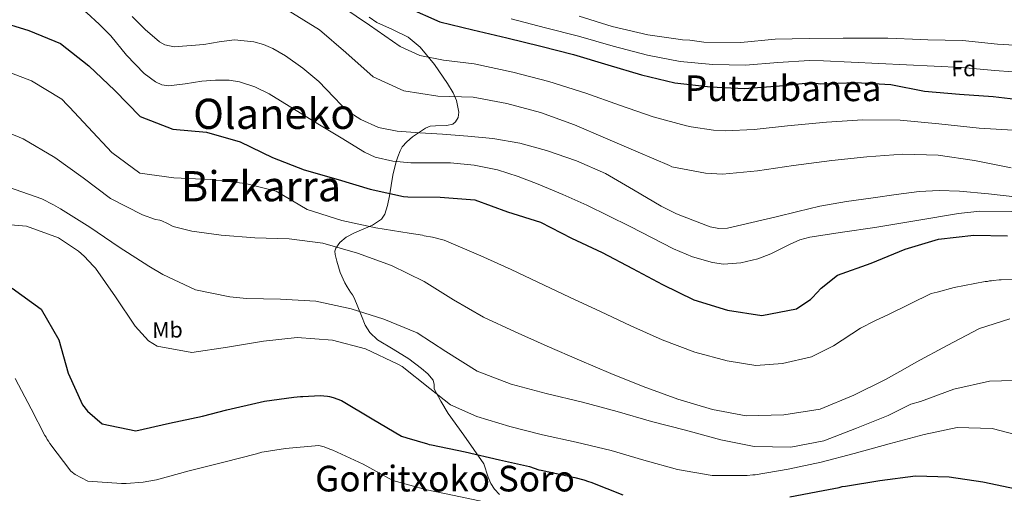
# Model space of a CAD drawing. Units: metres. Extents: x 579917 to 586781, y 4747404 to 4752113.
# Drawn here: x 582089 to 582529, y 4747869 to 4748081 of the extents above; entities that cross this region are included whole.
import ezdxf
from ezdxf.enums import TextEntityAlignment as Align

# ---------------------------------------------------------------- set-up
doc = ezdxf.new("R2010")
doc.units = ezdxf.units.M
doc.header["$MEASUREMENT"] = 0
doc.linetypes.add('DGN Style 3', pattern=[119.94108, 85.6722, -34.26888])
for name, color, linetype, lineweight in [('Nivel 35', 7, 'Continuous', 0), ('Nivel 37', 7, 'Continuous', 0), ('Nivel 4', 7, 'Continuous', 0), ('Nivel 45', 7, 'Continuous', 0), ('Nivel 5', 7, 'Continuous', 0), ('Nivel 57', 7, 'Continuous', 0)]:
    doc.layers.add(name, color=color, linetype=linetype, lineweight=lineweight)
doc.styles.add('Style-Arial', font='txt')
doc.styles.add('Style-Arial Narrow', font='txt')
doc.styles.add('Style-Times New Roman', font='txt')
doc.styles.add('Style-timesi', font='timesi.shx', dxfattribs={"bigfont": 'timesibig.shx'})

msp = doc.modelspace()

# ---------------------------------------------------------------- linework, layer by layer
at = {"layer": 'Nivel 35', "color": 92, "linetype": 'DGN Style 3', "lineweight": 0}
msp.add_polyline3d([(582303.09, 4747868.11, 774.39), (582300.86, 4747870.51, 774.97), (582299.19, 4747873.12, 775.21), (582298, 4747875.97, 775.34), (582296.06, 4747881.84, 775.57), (582287.19, 4747894.69, 777.84), (582280.11, 4747904.34, 779.84), (582276.83, 4747909.92, 779.64), (582273.95, 4747915.51, 779.47), (582273.84, 4747917.38, 780.47), (582273.51, 4747919.25, 781.53), (582271.02, 4747922.11, 782.22), (582268.29, 4747924.5, 782.76), (582262.5, 4747928.84, 783.03), (582255.49, 4747933.23, 782.49), (582248.55, 4747937.4, 781.9), (582245.07, 4747940.59, 781.53), (582243.07, 4747944.01, 781.25), (582241.39, 4747948.16, 780.99), (582238.09, 4747956.24, 780.6), (582237.31, 4747957.57, 780.99), (582236.51, 4747958.76, 782.06), (582234.92, 4747961.11, 784.9), (582233.87, 4747962.93, 786.22), (582231.89, 4747967.58, 786.92), (582230.34, 4747972.55, 787.12), (582229.56, 4747975.62, 787.91), (582229.52, 4747977.05, 788.81), (582229.98, 4747978.4, 789.99), (582231.73, 4747980.9, 791.85), (582234.6, 4747983.32, 792.84), (582238.3, 4747985.23, 793.82), (582246.25, 4747988.62, 795.72), (582250.39, 4747991.45, 796.96), (582251.8, 4747993.57, 797.66), (582253.01, 4747997.43, 798.66), (582253.9, 4748001.81, 799.63), (582255.39, 4748011, 801.56), (582256.72, 4748016.52, 802.91), (582257.61, 4748019.31, 804.57), (582258.66, 4748021.98, 806.81), (582259.61, 4748023.69, 807.78), (582261.62, 4748026.05, 808.46), (582264.21, 4748028.21, 808.89), (582269.99, 4748032.1, 809.28), (582272.09, 4748032.95, 809.25), (582274.49, 4748033.22, 809.08), (582279.44, 4748033.29, 808.7), (582282.24, 4748033.96, 808.71), (582283.45, 4748034.92, 808.91), (582284.56, 4748036.93, 809.4), (582284.91, 4748039.27, 810.01), (582283.88, 4748044.47, 811.4), (582282.33, 4748047.96, 812.34), (582279.83, 4748052.12, 813.41), (582274.05, 4748060.57, 815.4), (582267.56, 4748068.43, 817.32), (582262.27, 4748072.86, 818.66), (582255.27, 4748076.22, 820.72), (582248.3, 4748079.41, 822.6), (582244.75, 4748081.75, 822.85)], dxfattribs=at)
at = {"layer": 'Nivel 4', "color": 30, "linetype": 'Continuous', "lineweight": 30, "flags": 128}
for points, elevation in [([(582249.72, 4748094.59), (582262.29, 4748085.91), (582276.43, 4748079.7), (582291.15, 4748076.05), (582306.43, 4748072.6), (582321.57, 4748068.81), (582336.24, 4748065.02), (582351.49, 4748060.52), (582366.59, 4748055.98), (582381.55, 4748052.34), (582397.46, 4748050.63), (582412.65, 4748049.87), (582428.34, 4748050.99), (582442.74, 4748052.57), (582446.57, 4748052.01), (582462.35, 4748052.52), (582478.07, 4748051.72), (582493.2, 4748048.64), (582508.82, 4748047.26), (582523.83, 4748046.26), (582539.04, 4748044.5)], 825), ([(582077.98, 4748080.33), (582092.62, 4748075.88), (582106.85, 4748070.05), (582119.39, 4748060.05), (582131.06, 4748049), (582142.45, 4748037.38)], 800), ([(582142.45, 4748037.38), (582157.1, 4748031.7), (582172.11, 4748030.36), (582187.07, 4748026.01), (582201.65, 4748019.01), (582215.74, 4748013.41), (582230.93, 4748009.2), (582245.33, 4748004.79), (582260.18, 4748001.57), (582262.12, 4748001.31), (582276.59, 4748001.29), (582292.07, 4748000.05), (582306.63, 4747994.7), (582321.45, 4747990.06), (582335.23, 4747982.81), (582349, 4747976.42), (582362.54, 4747969.35), (582375.94, 4747962.14), (582390.04, 4747955.32), (582405.05, 4747950.64), (582420.46, 4747948.22), (582435.88, 4747951.23), (582441.41, 4747954.99), (582442.2, 4747955.43), (582443.1, 4747956.39), (582446.88, 4747960.55), (582454.31, 4747966.3), (582469.37, 4747971.65), (582484.55, 4747977.91), (582499.48, 4747982.37), (582515.2, 4747984.2), (582530.29, 4747983.95)], 800), ([(582085.13, 4747960.5), (582098.18, 4747951.07), (582106.11, 4747937.42), (582110.29, 4747922.49), (582116.63, 4747908.34), (582118.93, 4747905.46), (582125.43, 4747899.8), (582140.47, 4747896.62), (582155.6, 4747900.05), (582170.36, 4747903.28), (582181.16, 4747905.98), (582196.01, 4747909.5), (582198.08, 4747909.91), (582211.16, 4747911.7), (582214.08, 4747912.03), (582215.11, 4747912.04), (582222.84, 4747912.53), (582226.24, 4747912.11), (582227.09, 4747912.03), (582228.7, 4747911.58), (582232.49, 4747910.22), (582246.09, 4747901.94), (582259.22, 4747894.3)], 775), ([(582259.22, 4747894.3), (582261.59, 4747893.49), (582270.87, 4747890.89), (582271.72, 4747890.52), (582272.76, 4747890.35), (582287.71, 4747887.17), (582303.13, 4747883.72), (582316.56, 4747880.62), (582320.64, 4747879.26), (582321.68, 4747879.09), (582336.81, 4747875.82), (582340.79, 4747874.65), (582342.87, 4747873.93), (582343.91, 4747873.66), (582358.24, 4747868.02)], 775), ([(582432.93, 4747867.04), (582447.79, 4747869.89), (582454.93, 4747871.32), (582456.34, 4747871.72), (582457.85, 4747871.83), (582473.18, 4747874.41), (582489.18, 4747876.53), (582504.18, 4747876.09), (582519.21, 4747873.86), (582534.15, 4747870.68)], 775)]:
    msp.add_lwpolyline(points, dxfattribs=dict(at, elevation=elevation))
at = {"layer": 'Nivel 5', "color": 30, "linetype": 'Continuous', "lineweight": 0, "flags": 128}
for points, elevation in [([(582081.31, 4748098.07), (582090.96, 4748095.58), (582099.63, 4748093.2), (582108.2, 4748090.36), (582112.61, 4748088.17), (582118.54, 4748083.71), (582124.11, 4748078.71), (582129.28, 4748073.4), (582136.28, 4748064.8)], 805), ([(582233.05, 4748086.27), (582245, 4748078.25), (582258.72, 4748068.6), (582267.45, 4748064.66), (582278.03, 4748062.54), (582291.72, 4748060.91), (582309.06, 4748057.18), (582325.1, 4748053.06), (582341.75, 4748047.75), (582356.75, 4748042.39), (582371.89, 4748037.22), (582386.7, 4748033.18), (582388.84, 4748032.74), (582398.82, 4748031.22), (582403.97, 4748030.92), (582416.93, 4748031.5), (582431.95, 4748033.22), (582449.4, 4748034.81), (582465.54, 4748035.84), (582482.27, 4748035.75), (582499.62, 4748034)], 820), ([(582138.85, 4748082.06), (582144.58, 4748076.26), (582151.09, 4748070.74), (582153.39, 4748069.47), (582157.64, 4748068.47), (582170.91, 4748069.61), (582177.73, 4748070.7), (582184.55, 4748071.6), (582193.23, 4748070.77), (582197.52, 4748069.54), (582201.77, 4748067.7), (582207.48, 4748064.41), (582215.12, 4748058.9), (582222.35, 4748052.92), (582229.06, 4748045.95), (582232.38, 4748042.39), (582236.13, 4748039.16), (582241.09, 4748035.96), (582249, 4748032.44), (582257.38, 4748030.7), (582267.53, 4748030.08), (582277.67, 4748029.49), (582288.91, 4748028.56), (582300.14, 4748027.46), (582312.24, 4748025.35), (582324.17, 4748022.15), (582337.59, 4748017.55), (582350.53, 4748011.79), (582363.03, 4748004.52), (582375.45, 4747997.16), (582382.31, 4747993.83), (582389.5, 4747990.86), (582397.26, 4747987.98), (582401.14, 4747987.21), (582405.02, 4747987.4), (582415.92, 4747989.84), (582426.82, 4747992.44), (582436.58, 4747994.84), (582446.36, 4747997.16), (582458.23, 4747999.27), (582470.17, 4748000.99), (582480.46, 4748002.47), (582490.78, 4748003.74), (582499.77, 4748004.22), (582508.78, 4748003.91), (582521.83, 4748002.79), (582534.85, 4748001.28)], 810), ([(582208.62, 4748084.76), (582222.61, 4748076.19), (582234.35, 4748065.99), (582246.58, 4748055.04), (582260.25, 4748048.83), (582275.47, 4748046.41), (582291.32, 4748045.98), (582306.35, 4748043.09), (582321.5, 4748039.16), (582336.57, 4748033.63), (582350.52, 4748027.7), (582365.04, 4748021.41), (582379.08, 4748015.39), (582380.22, 4748014.84), (582395.25, 4748012.04), (582402.81, 4748011.59), (582418.53, 4748012.95), (582434.62, 4748015.35), (582451.66, 4748017.58), (582467.29, 4748019.22), (582483.39, 4748020.4), (582499.24, 4748019.97), (582515.5, 4748017.57), (582531.95, 4748014.32)], 815), ([(582308.33, 4748081.02), (582323.63, 4748077.05), (582338.39, 4748073.33), (582353.91, 4748068.74), (582369.24, 4748064.77), (582383.89, 4748061.96), (582398.53, 4748060.59), (582413.18, 4748060.29), (582427.59, 4748061.45), (582441.67, 4748062.39), (582448.05, 4748062.18)], 830), ([(582338.68, 4748082.23), (582353.46, 4748077.63), (582369.45, 4748073.91), (582384, 4748071.85), (582384.95, 4748071.68), (582388.25, 4748071.44), (582394.49, 4748070.59), (582410.99, 4748070.46), (582426.34, 4748071.91), (582441.61, 4748072.22), (582456.79, 4748072.44), (582472.54, 4748072.39), (582476.69, 4748072.36), (582491.5, 4748071.82), (582494.61, 4748071.58), (582510.18, 4748071.34), (582525.85, 4748069.68), (582541.14, 4748068.87)], 835), ([(582136.28, 4748064.8), (582144.15, 4748056.56), (582149.33, 4748052.8), (582152.13, 4748051.57), (582155.07, 4748051.06), (582162.49, 4748051.94), (582169.94, 4748053.17), (582176.07, 4748053.6), (582182.19, 4748053.53), (582186.88, 4748052.8), (582193.72, 4748050.68), (582200.1, 4748047.48), (582211, 4748040.8), (582221.89, 4748034.12), (582232.29, 4748027.76), (582242.73, 4748021.41), (582247.54, 4748019.19), (582255.39, 4748017.41), (582263.45, 4748016.62), (582272.31, 4748016.63), (582281.17, 4748016.6), (582291.72, 4748015.52), (582302.15, 4748013.42), (582311.41, 4748010.45), (582320.45, 4748006.99), (582331.37, 4748002.44), (582342.18, 4747997.69), (582361.57, 4747988.05), (582380.93, 4747978.17), (582389.48, 4747974.56), (582398.28, 4747971.92), (582403.3, 4747971.27), (582411.04, 4747971.85), (582418.63, 4747973.63), (582424.5, 4747975.93), (582433.01, 4747980.26), (582437.34, 4747982.1), (582441.87, 4747983.3), (582456.41, 4747985.5), (582470.94, 4747987.69), (582489.66, 4747990.85), (582508.38, 4747993.98), (582517.85, 4747994.96), (582532.19, 4747994.77)], 805), ([(582448.05, 4748062.18), (582509.88, 4748059.26), (582524.62, 4748057.99), (582540.45, 4748056.68)], 830), ([(582084.81, 4748056.73), (582093.82, 4748053.28), (582107.42, 4748045.09), (582109.82, 4748042.48), (582110.78, 4748041.55), (582119.2, 4748032.62), (582129.74, 4748021.27), (582142.32, 4748012.03), (582157.54, 4748009.89), (582173.77, 4748009.18), (582189.54, 4748007.34), (582203.26, 4748003.96), (582217.06, 4747995.67), (582232.59, 4747990.71), (582247.73, 4747987.44), (582262.75, 4747985.12), (582268.71, 4747984.17), (582269.47, 4747983.9), (582273.15, 4747983.29), (582278.43, 4747981.93), (582294.71, 4747974.96), (582308.38, 4747968.89), (582320.31, 4747963.16), (582334.41, 4747956.53), (582348.32, 4747950.02), (582361.87, 4747943.61), (582375.78, 4747937.32), (582390.45, 4747931.84), (582404.89, 4747927.91), (582417.73, 4747925.92), (582429.66, 4747926.81), (582442.55, 4747929.77), (582452.53, 4747934.72), (582464.54, 4747942.55), (582470.97, 4747945.86), (582477.03, 4747948.69), (582496.16, 4747958.07), (582498.88, 4747958.77), (582506.4, 4747960.76), (582520.22, 4747963.51), (582521.25, 4747963.52), (582522.19, 4747963.73), (582523.14, 4747963.74), (582523.98, 4747963.94), (582526.52, 4747964.26)], 795), ([(582075.22, 4748033.48), (582090.12, 4748027.38), (582104.2, 4748018.91), (582116.87, 4748009.86), (582129.17, 4748000.61), (582143.42, 4747993.36), (582149.3, 4747991.19), (582151.28, 4747990.93), (582152.13, 4747990.57), (582154.7, 4747989.38), (582157.17, 4747988.1), (582165.59, 4747985.96), (582178.63, 4747984.26), (582193.73, 4747983.07), (582209.11, 4747982.54), (582224.04, 4747980.68), (582239.57, 4747976.1), (582254.74, 4747970.57), (582269.46, 4747963.42), (582282.49, 4747955.32), (582296, 4747947.5), (582310.14, 4747941.01), (582324.38, 4747934.52), (582338.81, 4747928.23), (582352.94, 4747922.3), (582367.36, 4747916.48), (582382.81, 4747910.86), (582398.35, 4747906.18), (582413.38, 4747903.29), (582430.25, 4747903.73), (582446.43, 4747906.41), (582461.62, 4747912.67), (582475.76, 4747919.57), (582483.43, 4747923.93), (582489.41, 4747927.41), (582503.35, 4747934.87), (582517.76, 4747942.44), (582531.37, 4747946.78)], 790), ([(582499.62, 4748034), (582517.64, 4748032.05), (582532.76, 4748031.21)], 820), ([(582083.48, 4748005.7), (582098.46, 4748000.54), (582103.59, 4747997.79), (582106.73, 4747996.04), (582119.96, 4747987.75), (582133, 4747978.89), (582146.33, 4747970.41), (582152.61, 4747966.63), (582167.13, 4747959.77), (582182.55, 4747956.6), (582190.01, 4747955.86), (582205.1, 4747955.52), (582220.96, 4747954.71), (582236.75, 4747951.26), (582251.34, 4747946.57), (582266.24, 4747940.47), (582279.09, 4747932.17), (582293.17, 4747923.33), (582308.25, 4747917.51), (582323.97, 4747913.31), (582340.15, 4747909.4), (582355.77, 4747905.29), (582371.11, 4747900.8), (582386.35, 4747896.87), (582402.15, 4747892.67), (582416.91, 4747889.68), (582433.42, 4747889.35), (582448.18, 4747892.21), (582462.81, 4747897.8), (582476.87, 4747903.47), (582487.07, 4747908.52), (582491.39, 4747909.72), (582506.3, 4747915.31), (582522.19, 4747918.84), (582538.12, 4747919.26)], 785), ([(582075.42, 4747989.64), (582091.57, 4747988.28), (582105.88, 4747983.02), (582114.83, 4747977.11), (582117.41, 4747974.89), (582121.53, 4747970.33), (582122.49, 4747969.49), (582131.44, 4747956.61), (582140.12, 4747943.44), (582146.16, 4747936.93), (582150.06, 4747934.53), (582165.47, 4747931.74), (582181.47, 4747934.05), (582197.64, 4747936.83), (582212.61, 4747938.37), (582228.47, 4747937.28), (582243.15, 4747933.35), (582257.58, 4747926.48), (582259.57, 4747925.38), (582271.88, 4747915.57), (582281.13, 4747908.35), (582293, 4747903.05), (582307.68, 4747898.55), (582322.35, 4747894.9), (582337.39, 4747891.53), (582353.1, 4747887.8), (582367.59, 4747883.49), (582382.64, 4747879.37), (582398.24, 4747876.68), (582413.89, 4747876.72), (582416.43, 4747876.94)], 780), ([(582526.52, 4747964.26), (582527.37, 4747964.27), (582542.93, 4747964.6)], 795), ([(582086.53, 4747920.12), (582093.71, 4747906.45), (582099.82, 4747894.57), (582100.4, 4747893.82), (582100.89, 4747892.79), (582101.46, 4747892.04), (582101.95, 4747891.01), (582111.47, 4747878.61), (582113.37, 4747877.04), (582119.08, 4747874.1), (582134.08, 4747873), (582136.16, 4747873.03), (582143.69, 4747873.61), (582149.71, 4747874.64), (582164.27, 4747878.72), (582179.87, 4747882.63), (582194.43, 4747886.33), (582196.78, 4747887.02), (582197.9, 4747887.23), (582207.4, 4747888.78), (582222.29, 4747890.04), (582224.74, 4747889.51), (582227.21, 4747888.41), (582228.54, 4747887.96), (582242.21, 4747881.74)], 770), ([(582416.43, 4747876.94), (582417.38, 4747876.95), (582432.24, 4747879.43), (582447, 4747882.67), (582461.65, 4747886.46), (582477.34, 4747890.84), (582492.93, 4747895.03), (582507.78, 4747898.08), (582523.44, 4747897.74), (582538.39, 4747893.81)], 780), ([(582242.21, 4747881.74), (582255.42, 4747874.4), (582270.57, 4747870.28), (582285.7, 4747867.1), (582301.12, 4747863.75), (582316.44, 4747861.14), (582331.09, 4747858.9), (582342.71, 4747856.72), (582353.03, 4747853.85), (582355.51, 4747852.47), (582368.29, 4747842.76), (582382.62, 4747836.08), (582389.53, 4747834.48), (582404.39, 4747837.15), (582412.33, 4747842.17), (582413.17, 4747842.66), (582426.36, 4747850.11), (582430.39, 4747851.49), (582460.53, 4747853.81), (582483.71, 4747857.35), (582498.92, 4747857.85), (582519.73, 4747854.99), (582536.85, 4747850.67)], 770)]:
    msp.add_lwpolyline(points, dxfattribs=dict(at, elevation=elevation))
at = {"layer": 'Nivel 57', "color": 92, "linetype": 'DGN Style 3', "lineweight": 0}
msp.add_polyline3d([(582244.75, 4748081.75, 822.85), (582248.3, 4748079.41, 822.6), (582255.27, 4748076.22, 820.72), (582262.27, 4748072.86, 818.66), (582267.56, 4748068.43, 817.32), (582274.05, 4748060.57, 815.4), (582279.83, 4748052.12, 813.41), (582282.33, 4748047.96, 812.34), (582283.88, 4748044.47, 811.4), (582284.91, 4748039.27, 810.01), (582284.56, 4748036.93, 809.4), (582283.45, 4748034.92, 808.91), (582282.24, 4748033.96, 808.71), (582279.44, 4748033.29, 808.7), (582274.49, 4748033.22, 809.08), (582272.09, 4748032.95, 809.25), (582269.99, 4748032.1, 809.28), (582264.21, 4748028.21, 808.89), (582261.62, 4748026.05, 808.46), (582259.61, 4748023.69, 807.78), (582258.66, 4748021.98, 806.81), (582257.61, 4748019.31, 804.57), (582256.72, 4748016.52, 802.91), (582255.39, 4748011, 801.56), (582253.9, 4748001.81, 799.63), (582253.01, 4747997.43, 798.66), (582251.8, 4747993.57, 797.66), (582250.39, 4747991.45, 796.96), (582246.25, 4747988.62, 795.72), (582238.3, 4747985.23, 793.82), (582234.6, 4747983.32, 792.84), (582231.73, 4747980.9, 791.85), (582229.98, 4747978.4, 789.99), (582229.52, 4747977.05, 788.81), (582229.56, 4747975.62, 787.91), (582230.34, 4747972.55, 787.12), (582231.89, 4747967.58, 786.92), (582233.87, 4747962.93, 786.22), (582234.92, 4747961.11, 784.9), (582236.51, 4747958.76, 782.06), (582237.31, 4747957.57, 780.99), (582238.09, 4747956.24, 780.6), (582241.39, 4747948.16, 780.99), (582243.07, 4747944.01, 781.25), (582245.07, 4747940.59, 781.53), (582248.55, 4747937.4, 781.9), (582255.49, 4747933.23, 782.49), (582262.5, 4747928.84, 783.03), (582268.29, 4747924.5, 782.76), (582271.02, 4747922.11, 782.22), (582273.51, 4747919.25, 781.53), (582273.84, 4747917.38, 780.47), (582273.95, 4747915.51, 779.47), (582276.83, 4747909.92, 779.64), (582280.11, 4747904.34, 779.84), (582287.19, 4747894.69, 777.84), (582296.06, 4747881.84, 775.57), (582298, 4747875.97, 775.34), (582299.19, 4747873.12, 775.21), (582300.86, 4747870.51, 774.97), (582303.09, 4747868.11, 774.39)], dxfattribs=at)

# ---------------------------------------------------------------- texts
at = {"layer": 'Nivel 37', "color": 92, "linetype": 'Continuous', "lineweight": 0}
for s, style, p in [('Fd', 'Style-Arial', (582510.74, 4748058.81, 829.84)), ('Mb', 'Style-Arial Narrow', (582154.63, 4747941.84, 781.42))]:
    msp.add_text(s, height=7, rotation=0.8371, dxfattribs=dict(at, style=style)).set_placement(p, align=Align.MIDDLE_CENTER)
at = {"layer": 'Nivel 45', "color": 7, "linetype": 'Continuous', "lineweight": 0, "style": 'Style-Times New Roman'}
for s, p in [('Putzubanea', (582429.97, 4748049.96, 824.67)), ('Gorritxoko Soro', (582278.77, 4747875.26, 771.64))]:
    msp.add_text(s, height=11.5, dxfattribs=at).set_placement(p, align=Align.MIDDLE_CENTER)
at = {"layer": 'Nivel 45', "color": 7, "linetype": 'Continuous', "lineweight": 0, "style": 'Style-timesi', "width": 1.007404}
for s, p in [('Olaneko', (582202.41, 4748038.53, 803.72)), ('Bizkarra', (582196.48, 4748006.12, 795.17))]:
    msp.add_text(s, height=13.5, dxfattribs=at).set_placement(p, align=Align.MIDDLE_CENTER)

doc.saveas('drawing.dxf')
